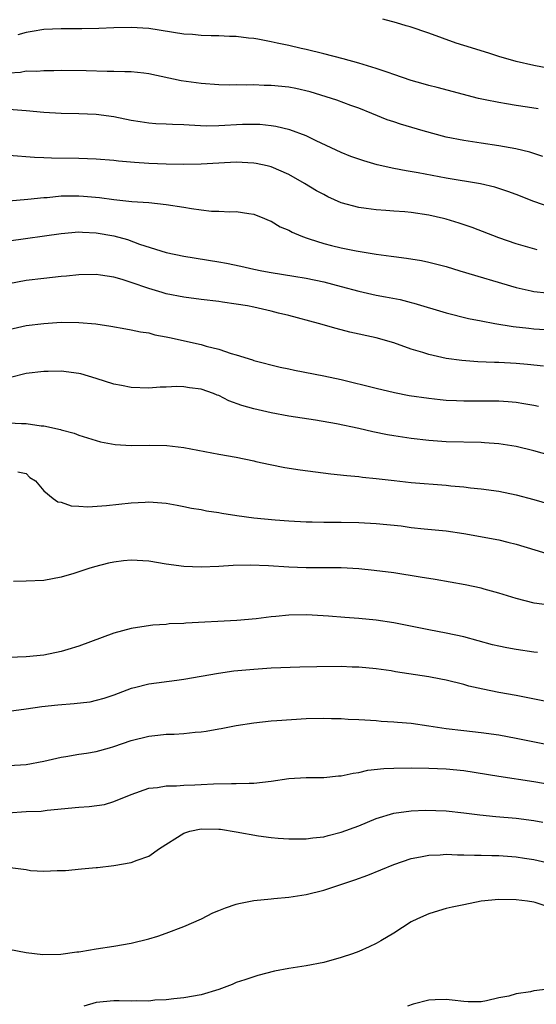
# Model space of a CAD drawing. Units: inches. Extents: x 2583000 to 2586000, y 1497000 to 1500000.
# Drawn here: x 2584162 to 2584221, y 1498343 to 1498456 of the extents above; entities that cross this region are included whole.
import ezdxf

# ---------------------------------------------------------------- set-up
doc = ezdxf.new("R2010")
doc.units = ezdxf.units.IN
doc.header["$MEASUREMENT"] = 0
doc.layers.add('LD25831497_2ft', color=93, linetype='Continuous')

msp = doc.modelspace()

# ---------------------------------------------------------------- linework, layer by layer
at = {"layer": 'LD25831497_2ft'}
for points, elevation in [([(2584223, 1498450.08), (2584221, 1498450.45), (2584219, 1498450.92), (2584217, 1498451.51), (2584215.87, 1498451.87), (2584213, 1498452.75), (2584212.14, 1498453), (2584209, 1498454.17), (2584206.89, 1498454.89), (2584206.44, 1498455), (2584205.33, 1498455.33), (2584203.74, 1498455.74)], 9792), ([(2584221.51, 1498445.51), (2584220.28, 1498445.72), (2584219, 1498445.91), (2584217.9, 1498446.1), (2584217, 1498446.22), (2584215.44, 1498446.56), (2584214.7, 1498446.7), (2584209.96, 1498447.96), (2584209, 1498448.18), (2584208.38, 1498448.38), (2584207, 1498448.77), (2584205, 1498449.45), (2584204.35, 1498449.65), (2584203, 1498450.13), (2584201, 1498450.72), (2584199.21, 1498451.21), (2584197, 1498451.8), (2584195, 1498452.31), (2584194.42, 1498452.42), (2584193, 1498452.75), (2584191.68, 1498453), (2584191, 1498453.16), (2584189.47, 1498453.47), (2584189, 1498453.54), (2584188.42, 1498453.58), (2584187, 1498453.77), (2584186.23, 1498453.77), (2584185, 1498453.85), (2584184.15, 1498453.85), (2584183, 1498453.9), (2584182, 1498454), (2584181, 1498454.06), (2584177, 1498454.7), (2584175, 1498454.82), (2584173, 1498454.76), (2584171.31, 1498454.69), (2584169.35, 1498454.65), (2584167, 1498454.65), (2584165, 1498454.57), (2584163.66, 1498454.34), (2584163, 1498454.25), (2584162.03, 1498453.97)], 9794), ([(2584222.06, 1498440.06), (2584220.56, 1498440.56), (2584218.96, 1498440.96), (2584217, 1498441.3), (2584215, 1498441.58), (2584213, 1498441.88), (2584211, 1498442.29), (2584208.36, 1498443), (2584205.76, 1498443.76), (2584205, 1498444.04), (2584204.27, 1498444.27), (2584202.51, 1498445), (2584201, 1498445.59), (2584200.1, 1498445.9), (2584198.49, 1498446.49), (2584195.44, 1498447.44), (2584193.82, 1498447.82), (2584193, 1498447.98), (2584191, 1498448.19), (2584190.19, 1498448.19), (2584189, 1498448.25), (2584188.21, 1498448.21), (2584187, 1498448.25), (2584186.22, 1498448.22), (2584185, 1498448.25), (2584183, 1498448.39), (2584180.71, 1498448.71), (2584177, 1498449.53), (2584176.43, 1498449.57), (2584175, 1498449.75), (2584174.27, 1498449.73), (2584173, 1498449.78), (2584172.23, 1498449.77), (2584169.84, 1498449.84), (2584167, 1498449.88), (2584166.14, 1498449.86), (2584165, 1498449.87), (2584164.21, 1498449.79), (2584163, 1498449.8), (2584162.33, 1498449.67), (2584161, 1498449.59)], 9796), ([(2584223, 1498434.23), (2584221, 1498434.93), (2584219, 1498435.72), (2584218.06, 1498436.06), (2584217, 1498436.43), (2584216.56, 1498436.56), (2584214.93, 1498436.93), (2584211, 1498437.6), (2584207.79, 1498438.21), (2584206.43, 1498438.43), (2584205, 1498438.69), (2584203.12, 1498439.12), (2584201.57, 1498439.57), (2584200.09, 1498440.08), (2584199, 1498440.52), (2584196.15, 1498441.85), (2584195, 1498442.42), (2584193.12, 1498443.12), (2584191.51, 1498443.51), (2584191, 1498443.58), (2584189.71, 1498443.71), (2584189, 1498443.73), (2584187.71, 1498443.71), (2584185, 1498443.56), (2584183.55, 1498443.55), (2584181.63, 1498443.63), (2584181, 1498443.68), (2584179.72, 1498443.72), (2584179, 1498443.77), (2584177.82, 1498443.82), (2584177, 1498443.89), (2584176.03, 1498444.03), (2584175, 1498444.2), (2584173, 1498444.6), (2584171, 1498444.86), (2584169, 1498444.95), (2584167, 1498444.99), (2584165, 1498445.08), (2584163, 1498445.3), (2584161, 1498445.42)], 9798), ([(2584221.39, 1498429.39), (2584219, 1498430.11), (2584217, 1498430.78), (2584213.96, 1498431.96), (2584212.47, 1498432.47), (2584211, 1498432.92), (2584210.69, 1498433), (2584209, 1498433.38), (2584207, 1498433.66), (2584206.27, 1498433.73), (2584205, 1498433.81), (2584204.11, 1498433.89), (2584203, 1498433.96), (2584201.86, 1498434.14), (2584201, 1498434.26), (2584199, 1498434.79), (2584197.47, 1498435.47), (2584197, 1498435.71), (2584196.16, 1498436.16), (2584194.79, 1498437), (2584193, 1498438), (2584191, 1498438.88), (2584190.52, 1498439), (2584189.28, 1498439.28), (2584189, 1498439.32), (2584187, 1498439.43), (2584185, 1498439.32), (2584183, 1498439.19), (2584181, 1498439.16), (2584179, 1498439.2), (2584177, 1498439.28), (2584175.39, 1498439.39), (2584173.55, 1498439.55), (2584173, 1498439.62), (2584171, 1498439.77), (2584169, 1498439.85), (2584165.87, 1498439.87), (2584165, 1498439.9), (2584163.95, 1498439.95), (2584161, 1498440.19)], 9800), ([(2584161, 1498435.01), (2584163.19, 1498435.19), (2584165, 1498435.38), (2584165.4, 1498435.4), (2584167, 1498435.56), (2584169, 1498435.59), (2584169.55, 1498435.55), (2584171.37, 1498435.37), (2584173, 1498435.14), (2584175.08, 1498434.92), (2584177, 1498434.8), (2584179, 1498434.59), (2584181, 1498434.27), (2584181.89, 1498434.11), (2584183, 1498433.96), (2584184.17, 1498433.83), (2584185, 1498433.81), (2584186.25, 1498433.75), (2584187, 1498433.77), (2584188.44, 1498433.56), (2584189, 1498433.49), (2584190.23, 1498433), (2584190.76, 1498432.76), (2584191, 1498432.67), (2584192.04, 1498432.04), (2584193, 1498431.64), (2584193.41, 1498431.41), (2584194.39, 1498431), (2584195, 1498430.77), (2584195.32, 1498430.68), (2584197, 1498430.13), (2584197.9, 1498429.9), (2584199, 1498429.64), (2584200.7, 1498429.3), (2584203, 1498428.9), (2584204.69, 1498428.69), (2584205, 1498428.63), (2584206.46, 1498428.46), (2584208.18, 1498428.18), (2584209, 1498428.01), (2584211, 1498427.5), (2584212.57, 1498427), (2584219, 1498425.11), (2584220.72, 1498424.72), (2584221, 1498424.66), (2584222.5, 1498424.5)], 9802), ([(2584161, 1498430.45), (2584167, 1498431.29), (2584169, 1498431.45), (2584169.41, 1498431.41), (2584171, 1498431.36), (2584173.02, 1498431.02), (2584174.58, 1498430.58), (2584175.93, 1498430.07), (2584179, 1498429.1), (2584181, 1498428.69), (2584185, 1498428.05), (2584185.88, 1498427.88), (2584187.54, 1498427.54), (2584189, 1498427.2), (2584189.92, 1498427), (2584191, 1498426.81), (2584193.59, 1498426.41), (2584195, 1498426.18), (2584197, 1498425.75), (2584199, 1498425.23), (2584201, 1498424.68), (2584203, 1498424.24), (2584204.05, 1498424.05), (2584205.72, 1498423.72), (2584207, 1498423.38), (2584207.31, 1498423.31), (2584211, 1498422.22), (2584213.55, 1498421.55), (2584215, 1498421.28), (2584216.57, 1498421), (2584218.66, 1498420.66), (2584220.45, 1498420.45), (2584221, 1498420.4), (2584223, 1498420.26)], 9804), ([(2584222.13, 1498416.13), (2584220.31, 1498416.31), (2584219, 1498416.41), (2584217, 1498416.52), (2584216.53, 1498416.53), (2584214.62, 1498416.62), (2584212.77, 1498416.77), (2584211, 1498417.01), (2584209, 1498417.45), (2584208.31, 1498417.69), (2584207, 1498418.07), (2584205, 1498418.79), (2584203, 1498419.35), (2584200, 1498420), (2584198.41, 1498420.41), (2584196.42, 1498421), (2584193, 1498421.9), (2584191.82, 1498422.18), (2584191, 1498422.4), (2584189, 1498422.86), (2584188.29, 1498423), (2584187, 1498423.21), (2584185.43, 1498423.43), (2584185, 1498423.5), (2584183, 1498423.73), (2584181, 1498423.99), (2584179, 1498424.39), (2584178.52, 1498424.52), (2584177, 1498425), (2584175, 1498425.69), (2584173.98, 1498426.02), (2584173, 1498426.28), (2584171.48, 1498426.52), (2584171, 1498426.58), (2584169, 1498426.54), (2584167.61, 1498426.39), (2584167, 1498426.35), (2584165, 1498426.15), (2584163, 1498425.9), (2584161, 1498425.51)], 9806), ([(2584161, 1498420.29), (2584163, 1498420.76), (2584165, 1498421), (2584167, 1498421.13), (2584169, 1498421.12), (2584170.95, 1498420.95), (2584172.68, 1498420.68), (2584174.37, 1498420.37), (2584175, 1498420.27), (2584176.04, 1498420.04), (2584177, 1498419.91), (2584177.71, 1498419.71), (2584179, 1498419.47), (2584179.38, 1498419.38), (2584183, 1498418.59), (2584183.58, 1498418.42), (2584185, 1498418.07), (2584186.42, 1498417.58), (2584187, 1498417.42), (2584188.84, 1498416.84), (2584189, 1498416.78), (2584192.02, 1498416.02), (2584193, 1498415.83), (2584193.67, 1498415.67), (2584197, 1498415.02), (2584199, 1498414.59), (2584203, 1498413.6), (2584205.1, 1498413.1), (2584206.78, 1498412.78), (2584209, 1498412.45), (2584210.31, 1498412.31), (2584211, 1498412.25), (2584212.18, 1498412.18), (2584213, 1498412.16), (2584217, 1498412.16), (2584218.09, 1498412.09), (2584219, 1498412.01), (2584219.87, 1498411.87), (2584221, 1498411.67), (2584221.56, 1498411.56)], 9808), ([(2584224.56, 1498405.44), (2584221, 1498406.46), (2584219, 1498406.93), (2584217, 1498407.24), (2584215.37, 1498407.37), (2584215, 1498407.38), (2584211, 1498407.46), (2584209, 1498407.62), (2584207, 1498407.86), (2584205, 1498408.17), (2584204.29, 1498408.29), (2584202.62, 1498408.62), (2584201, 1498409), (2584198.47, 1498409.53), (2584196.06, 1498409.94), (2584193, 1498410.4), (2584191, 1498410.78), (2584189, 1498411.25), (2584187.64, 1498411.64), (2584186.17, 1498412.17), (2584185, 1498412.76), (2584184.82, 1498412.82), (2584184.39, 1498413), (2584183, 1498413.49), (2584181.66, 1498413.66), (2584181, 1498413.76), (2584180.22, 1498413.78), (2584179, 1498413.72), (2584178.29, 1498413.71), (2584177, 1498413.62), (2584175, 1498413.67), (2584173.9, 1498413.9), (2584173, 1498414.06), (2584171, 1498414.7), (2584169.23, 1498415.23), (2584169, 1498415.28), (2584167, 1498415.53), (2584165.51, 1498415.51), (2584165, 1498415.52), (2584163, 1498415.28), (2584161.18, 1498414.82)], 9810), ([(2584161, 1498409.64), (2584162.44, 1498409.56), (2584163, 1498409.58), (2584164.7, 1498409.3), (2584165, 1498409.3), (2584166.9, 1498408.9), (2584167, 1498408.84), (2584168.48, 1498408.48), (2584169, 1498408.24), (2584171.47, 1498407.47), (2584173.17, 1498407.17), (2584175, 1498407.06), (2584177.08, 1498407.08), (2584179.05, 1498407.05), (2584181, 1498406.84), (2584185, 1498406.07), (2584187, 1498405.72), (2584189, 1498405.31), (2584189.24, 1498405.24), (2584190.88, 1498404.88), (2584192.55, 1498404.55), (2584194.29, 1498404.29), (2584197.83, 1498403.83), (2584199.63, 1498403.63), (2584201, 1498403.52), (2584201.45, 1498403.45), (2584203, 1498403.3), (2584205.05, 1498403.05), (2584207, 1498402.84), (2584211, 1498402.52), (2584211.54, 1498402.46), (2584213, 1498402.33), (2584213.77, 1498402.23), (2584215, 1498402.1), (2584217, 1498401.82), (2584219, 1498401.41), (2584221, 1498400.87), (2584224.01, 1498400.01)], 9812), ([(2584162.04, 1498404.04), (2584163, 1498403.87), (2584163.41, 1498403.41), (2584164.04, 1498403), (2584165, 1498401.86), (2584166.08, 1498401), (2584166.61, 1498400.61), (2584167, 1498400.57), (2584168.15, 1498400.15), (2584169, 1498400.14), (2584170.05, 1498400.05), (2584172.19, 1498400.19), (2584175, 1498400.49), (2584176.6, 1498400.6), (2584177, 1498400.61), (2584178.51, 1498400.51), (2584179, 1498400.47), (2584180.23, 1498400.23), (2584181, 1498400.1), (2584181.9, 1498399.9), (2584183, 1498399.73), (2584183.61, 1498399.61), (2584185, 1498399.41), (2584185.34, 1498399.34), (2584187.06, 1498399.06), (2584189, 1498398.8), (2584191.44, 1498398.56), (2584193, 1498398.43), (2584195, 1498398.32), (2584195.67, 1498398.33), (2584197, 1498398.28), (2584198.28, 1498398.28), (2584199, 1498398.29), (2584201, 1498398.27), (2584203, 1498398.16), (2584205.86, 1498397.86), (2584207, 1498397.7), (2584208.47, 1498397.53), (2584211, 1498397.29), (2584213, 1498397.01), (2584217, 1498396.26), (2584218.03, 1498396.03), (2584219, 1498395.78), (2584221.12, 1498395.12), (2584223, 1498394.58)], 9814), ([(2584222.82, 1498388.82), (2584221.06, 1498389.06), (2584219, 1498389.56), (2584217, 1498390.2), (2584215.34, 1498390.66), (2584215, 1498390.77), (2584213.15, 1498391.15), (2584209.75, 1498391.75), (2584208.03, 1498392.03), (2584205, 1498392.49), (2584202.78, 1498392.78), (2584201, 1498392.97), (2584199, 1498393.07), (2584195, 1498393.07), (2584193, 1498393.15), (2584190.69, 1498393.31), (2584188.6, 1498393.4), (2584186.64, 1498393.36), (2584185, 1498393.25), (2584183, 1498393.17), (2584181, 1498393.25), (2584179, 1498393.51), (2584177, 1498393.84), (2584175, 1498393.97), (2584174.12, 1498393.88), (2584173, 1498393.73), (2584172.39, 1498393.61), (2584170.8, 1498393.2), (2584170.14, 1498393), (2584168.45, 1498392.45), (2584167, 1498392.01), (2584165, 1498391.64), (2584163, 1498391.56), (2584161.53, 1498391.53)], 9816), ([(2584221.42, 1498383.42), (2584221, 1498383.46), (2584219, 1498383.76), (2584217.93, 1498383.93), (2584217, 1498384.13), (2584216.3, 1498384.3), (2584213, 1498385.2), (2584211, 1498385.63), (2584209, 1498385.99), (2584205, 1498386.8), (2584203, 1498387.11), (2584201, 1498387.29), (2584199.4, 1498387.4), (2584197.56, 1498387.56), (2584195.68, 1498387.68), (2584195, 1498387.71), (2584193, 1498387.68), (2584191.52, 1498387.52), (2584191, 1498387.48), (2584189.26, 1498387.26), (2584187.06, 1498387.06), (2584181.24, 1498386.76), (2584181, 1498386.73), (2584179.33, 1498386.67), (2584179, 1498386.62), (2584177.46, 1498386.53), (2584175.72, 1498386.28), (2584175, 1498386.16), (2584173, 1498385.6), (2584169, 1498384.14), (2584167.74, 1498383.74), (2584167, 1498383.52), (2584165, 1498383.11), (2584163, 1498382.91), (2584161, 1498382.85)], 9818), ([(2584223, 1498377.68), (2584219, 1498378.48), (2584217, 1498378.84), (2584215.2, 1498379.2), (2584213.58, 1498379.58), (2584213, 1498379.74), (2584211, 1498380.24), (2584210.37, 1498380.37), (2584209, 1498380.63), (2584205.21, 1498381.21), (2584204.7, 1498381.3), (2584203, 1498381.55), (2584201, 1498381.72), (2584200.26, 1498381.74), (2584199, 1498381.79), (2584196.22, 1498381.78), (2584194.27, 1498381.73), (2584191, 1498381.61), (2584189, 1498381.48), (2584186.73, 1498381.27), (2584184.98, 1498381.02), (2584181, 1498380.31), (2584180.22, 1498380.22), (2584177, 1498379.79), (2584175.37, 1498379.37), (2584175, 1498379.29), (2584173, 1498378.54), (2584171.85, 1498378.15), (2584171, 1498377.92), (2584170.25, 1498377.75), (2584168.47, 1498377.53), (2584166.61, 1498377.39), (2584164.79, 1498377.21), (2584163, 1498376.94), (2584161, 1498376.66)], 9820), ([(2584161, 1498370.5), (2584163, 1498370.63), (2584165, 1498371), (2584167, 1498371.46), (2584167.53, 1498371.53), (2584169, 1498371.78), (2584169.9, 1498371.9), (2584171, 1498372.1), (2584172.52, 1498372.52), (2584173, 1498372.66), (2584175, 1498373.34), (2584177, 1498373.85), (2584178.05, 1498373.95), (2584179, 1498374.07), (2584179.91, 1498374.09), (2584181, 1498374.15), (2584182.3, 1498374.3), (2584183, 1498374.35), (2584183.57, 1498374.43), (2584185, 1498374.7), (2584185.27, 1498374.73), (2584187, 1498375.08), (2584189, 1498375.38), (2584191, 1498375.59), (2584191.63, 1498375.63), (2584195, 1498375.85), (2584197, 1498375.91), (2584197.88, 1498375.88), (2584199, 1498375.88), (2584199.81, 1498375.81), (2584201, 1498375.76), (2584201.7, 1498375.7), (2584203, 1498375.63), (2584203.58, 1498375.58), (2584205, 1498375.5), (2584205.45, 1498375.45), (2584207, 1498375.32), (2584209, 1498375.04), (2584211, 1498374.72), (2584213, 1498374.48), (2584215, 1498374.27), (2584217, 1498374), (2584219, 1498373.64), (2584224.52, 1498372.52)], 9822), ([(2584160.9, 1498365.1), (2584163, 1498365.23), (2584164.7, 1498365.3), (2584165.4, 1498365.4), (2584169, 1498365.73), (2584170.19, 1498365.81), (2584171.94, 1498366.06), (2584173, 1498366.38), (2584175, 1498367.19), (2584177, 1498367.9), (2584177.99, 1498367.99), (2584179, 1498368.19), (2584180.17, 1498368.17), (2584181, 1498368.25), (2584182.28, 1498368.28), (2584183, 1498368.33), (2584184.41, 1498368.41), (2584186.45, 1498368.45), (2584187, 1498368.43), (2584188.49, 1498368.49), (2584189, 1498368.48), (2584191, 1498368.72), (2584193, 1498369.03), (2584195, 1498369.12), (2584197, 1498369.14), (2584198.69, 1498369.32), (2584199, 1498369.33), (2584200.36, 1498369.64), (2584201, 1498369.71), (2584202.05, 1498369.95), (2584203.86, 1498370.14), (2584205, 1498370.21), (2584207, 1498370.23), (2584209, 1498370.2), (2584211, 1498370.12), (2584213, 1498369.91), (2584217, 1498369.27), (2584221, 1498368.69), (2584223, 1498368.33)], 9824), ([(2584161.16, 1498358.84), (2584163, 1498358.62), (2584163.48, 1498358.52), (2584165, 1498358.44), (2584166.52, 1498358.52), (2584167, 1498358.49), (2584167.49, 1498358.51), (2584169.31, 1498358.69), (2584171, 1498358.84), (2584171.13, 1498358.86), (2584173, 1498359.06), (2584175, 1498359.42), (2584175.69, 1498359.7), (2584177, 1498360.16), (2584178.22, 1498361), (2584181, 1498362.78), (2584181.68, 1498363), (2584183, 1498363.28), (2584185, 1498363.24), (2584185.21, 1498363.21), (2584187, 1498362.93), (2584189.54, 1498362.46), (2584191, 1498362.27), (2584191.8, 1498362.2), (2584193, 1498362.12), (2584193.87, 1498362.13), (2584195, 1498362.12), (2584195.77, 1498362.23), (2584197, 1498362.36), (2584197.5, 1498362.5), (2584199, 1498362.87), (2584201, 1498363.62), (2584203, 1498364.45), (2584205, 1498365.07), (2584207, 1498365.32), (2584208.62, 1498365.38), (2584211, 1498365.31), (2584213, 1498365.1), (2584214.86, 1498364.86), (2584216.68, 1498364.68), (2584219, 1498364.48), (2584221, 1498364.22), (2584222.03, 1498364.03)], 9826), ([(2584161, 1498349.52), (2584163, 1498349.12), (2584164.9, 1498348.9), (2584166.95, 1498348.95), (2584168.79, 1498349.21), (2584169, 1498349.22), (2584169.25, 1498349.25), (2584171, 1498349.54), (2584173, 1498349.85), (2584175, 1498350.21), (2584177, 1498350.7), (2584178.02, 1498351), (2584179, 1498351.34), (2584181, 1498352.12), (2584183.02, 1498353), (2584184.34, 1498353.66), (2584185, 1498353.94), (2584185.76, 1498354.24), (2584187, 1498354.65), (2584187.28, 1498354.72), (2584189, 1498355.07), (2584191, 1498355.28), (2584191.29, 1498355.29), (2584193, 1498355.46), (2584195, 1498355.75), (2584197, 1498356.25), (2584200.56, 1498357.44), (2584202.03, 1498357.97), (2584205, 1498359.18), (2584207, 1498359.86), (2584208.05, 1498360.05), (2584209, 1498360.26), (2584210.3, 1498360.3), (2584211, 1498360.37), (2584212.3, 1498360.3), (2584213, 1498360.31), (2584214.25, 1498360.25), (2584215, 1498360.25), (2584216.21, 1498360.21), (2584217, 1498360.2), (2584219, 1498360.06), (2584219.93, 1498359.93), (2584221, 1498359.75), (2584223, 1498359.3)], 9828), ([(2584223, 1498354.24), (2584221.17, 1498354.83), (2584221, 1498354.88), (2584220.3, 1498355), (2584219, 1498355.17), (2584217, 1498355.19), (2584215, 1498355), (2584213, 1498354.6), (2584211.69, 1498354.31), (2584211, 1498354.15), (2584210.1, 1498353.9), (2584209, 1498353.56), (2584207.7, 1498353), (2584207, 1498352.64), (2584205, 1498351.34), (2584203.54, 1498350.46), (2584203, 1498350.16), (2584202.21, 1498349.79), (2584201, 1498349.26), (2584200.3, 1498349), (2584199, 1498348.56), (2584197, 1498348), (2584195, 1498347.61), (2584193, 1498347.32), (2584191.38, 1498347), (2584189.48, 1498346.52), (2584187.97, 1498346.03), (2584187, 1498345.7), (2584186.52, 1498345.48), (2584185, 1498344.9), (2584183, 1498344.29), (2584181, 1498343.96), (2584179.86, 1498343.86), (2584179, 1498343.73), (2584177.7, 1498343.7), (2584177, 1498343.59), (2584175.63, 1498343.63), (2584175, 1498343.59), (2584173.62, 1498343.62), (2584173, 1498343.6), (2584171, 1498343.41), (2584169.57, 1498343)], 9830), ([(2584222.99, 1498344.99), (2584221, 1498344.74), (2584220.64, 1498344.64), (2584219, 1498344.42), (2584218.15, 1498344.15), (2584217, 1498343.94), (2584215.6, 1498343.6), (2584215, 1498343.51), (2584213.5, 1498343.5), (2584213, 1498343.52), (2584211.69, 1498343.69), (2584211, 1498343.75), (2584209.74, 1498343.74), (2584209, 1498343.68), (2584207.23, 1498343.23), (2584206.58, 1498343)], 9832)]:
    msp.add_lwpolyline(points, dxfattribs=dict(at, elevation=elevation))

doc.saveas('drawing.dxf')
